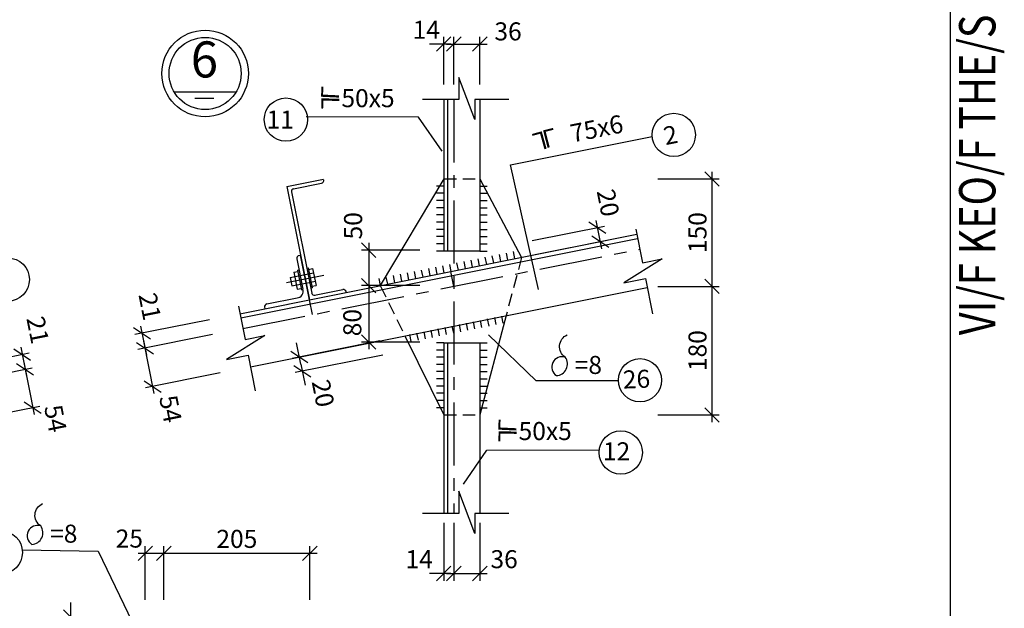
# Model space of a CAD drawing. Extents: x 0 to 79069, y 0 to 113169.
# Drawn here: x 47966 to 61622, y 23102 to 31264 of the extents above; entities that cross this region are included whole.
import ezdxf
from ezdxf.enums import TextEntityAlignment as Align

# ---------------------------------------------------------------- set-up
doc = ezdxf.new("R2010")
doc.units = 0
doc.header["$LTSCALE"] = 700
doc.header["$MEASUREMENT"] = 0
doc.linetypes.add('CENTER', pattern=[2, 1.25, -0.25, 0.25, -0.25])
doc.linetypes.add('HIDDEN', pattern=[0.375, 0.25, -0.125])
doc.layers.get('0').update_dxf_attribs({"linetype": 'CONTINUOUS'})
doc.layers.get('DEFPOINTS').update_dxf_attribs({"linetype": 'CONTINUOUS'})
for name, color, linetype in [('1', 1, 'CONTINUOUS'), ('2', 2, 'CENTER'), ('6', 6, 'HIDDEN'), ('7', 7, 'CONTINUOUS'), ('9', 9, 'CONTINUOUS')]:
    doc.layers.add(name, color=color, linetype=linetype)
doc.styles.add('ROMANS', font='romans', dxfattribs={"height": 250, "bigfont": 'vnd'})
doc.dimstyles.new('1-10', dxfattribs={"dimtxt": 250, "dimasz": 0, "dimexe": 100, "dimexo": 0, "dimgap": 0, "dimtad": 0, "dimdec": 0, "dimlfac": 0.1, "dimzin": 0, "dimdsep": 46, "dimtxsty": 'ROMANS', "dimtsz": 100, "dimcen": 100, "dimdle": 100, "dimclrd": 9, "dimclre": 9, "dimclrt": 9, "dimadec": 0, "dimazin": 0, "dimtfac": 0.004, "dimtdec": 0, "dimtix": 1, "dimtofl": 0, "dimtmove": 2, "dimatfit": 3, "dimfxl": 0, "dimtvp": 0.8, "dimtolj": 1, "dimtzin": 0, "dimarcsym": 0})

# ---------------------------------------------------------------- blocks, each defined once
blk = doc.blocks.new('*D118')
at = {"color": 9, "linetype": 'ByBlock', "transparency": 16777216}
for p, q in [((5940437075.847089, -3557540056.664821), (5940437922.147417, -3557539887.557327)), ((5940437706.429872, -3557539828.68509), (5940437941.742032, -3557539985.618793)), ((5940437804.491337, -3557539809.090476), (5940437884.829257, -3557540211.142488)), ((5940437747.578563, -3557540034.614171), (5940437982.890723, -3557540191.547873)), ((5940437116.99578, -3557540262.593902), (5940437963.296108, -3557540093.486408))]:
    blk.add_line(p, q, dxfattribs=at)
at = {"layer": 'DEFPOINTS', "color": 0, "linetype": 'ByBlock', "transparency": 16777216}
for p in [(5940437075.847089, -3557540056.664821), (5940437865.234643, -3557540113.081022), (5940437116.99578, -3557540262.593902)]:
    blk.add_point(p, dxfattribs=at)
at = {"color": 9, "linetype": 'ByBlock', "transparency": 16777216, "style": 'ROMANS'}
blk.add_text('21', height=250, rotation=281.3000000945, dxfattribs=at).set_placement((5940438040.78323, -3557539569.100562), align=Align.MIDDLE_CENTER)
blk = doc.blocks.new('*D119')
at = {"color": 9, "linetype": 'ByBlock', "transparency": 16777216}
for p, q in [((5940437747.578564, -3557540034.614172), (5940437982.890724, -3557540191.547875)), ((5940437845.64003, -3557540015.019558), (5940437990.640178, -3557540740.674414)), ((5940437116.995779, -3557540262.593902), (5940437963.29611, -3557540093.486409)), ((5940437853.389483, -3557540564.146096), (5940438088.701644, -3557540721.079799)), ((5940437222.8067, -3557540792.125826), (5940438069.107029, -3557540623.018333))]:
    blk.add_line(p, q, dxfattribs=at)
at = {"layer": 'DEFPOINTS', "color": 0, "linetype": 'ByBlock', "transparency": 16777216}
for p in [(5940437116.995779, -3557540262.593902), (5940437971.045564, -3557540642.612947), (5940437222.8067, -3557540792.125826)]:
    blk.add_point(p, dxfattribs=at)
at = {"color": 9, "linetype": 'ByBlock', "transparency": 16777216, "style": 'ROMANS'}
blk.add_text('54', height=250, rotation=281.3, dxfattribs=at).set_placement((5940438286.527855, -3557540796.877397), align=Align.MIDDLE_CENTER)
blk = doc.blocks.new('*D109')
at = {"color": 9, "linetype": 'ByBlock', "transparency": 16777216}
for p, q in [((5940444899.596478, -3557538328.232898), (5940445899.557965, -3557538128.240599)), ((5940445683.830216, -3557538069.405759), (5940445919.16958, -3557538226.298666)), ((5940445781.888285, -3557538049.794145), (5940445860.33474, -3557538442.026416)), ((5940445723.053445, -3557538265.521895), (5940445958.392807, -3557538422.414803)), ((5940444938.819706, -3557538524.349034), (5940445938.781193, -3557538324.356735))]:
    blk.add_line(p, q, dxfattribs=at)
at = {"layer": 'DEFPOINTS', "color": 0, "linetype": 'ByBlock', "transparency": 16777216}
for p in [(5940444899.596478, -3557538328.232898), (5940445840.723125, -3557538343.968349), (5940444938.819706, -3557538524.349034)]:
    blk.add_point(p, dxfattribs=at)
at = {"color": 9, "linetype": 'ByBlock', "transparency": 16777216, "style": 'ROMANS'}
blk.add_text('20', height=250, rotation=281.3099325812, dxfattribs=at).set_placement((5940445950.369668, -3557537805.741751), align=Align.MIDDLE_CENTER)
blk = doc.blocks.new('*D116')
at = {"color": 9, "linetype": 'ByBlock', "transparency": 16777216}
for p, q in [((5940442785.064309, -3557539719.95304), (5940441570.54416, -3557539962.857073)), ((5940441688.213841, -3557540041.303527), (5940441629.379, -3557539747.129324)), ((5940441550.932547, -3557539864.799006), (5940441786.271909, -3557540021.691913)), ((5940442824.287537, -3557539916.069174), (5940441609.767387, -3557540158.973207)), ((5940441688.213841, -3557540041.303526), (5940441747.048682, -3557540335.477729)), ((5940441590.155774, -3557540060.91514), (5940441825.495136, -3557540217.808047))]:
    blk.add_line(p, q, dxfattribs=at)
at = {"layer": 'DEFPOINTS', "color": 0, "linetype": 'ByBlock', "transparency": 16777216}
for p in [(5940442785.064309, -3557539719.95304), (5940442824.287537, -3557539916.069174), (5940441668.602227, -3557539943.24546)]:
    blk.add_point(p, dxfattribs=at)
at = {"color": 9, "linetype": 'ByBlock', "transparency": 16777216, "style": 'ROMANS'}
blk.add_text('20', height=250, rotation=281.3099326348, dxfattribs=at).set_placement((5940441997.72959, -3557540446.840041), align=Align.MIDDLE_CENTER)
blk = doc.blocks.new('*D121')
at = {"color": 9, "linetype": 'ByBlock', "transparency": 16777216}
for p, q in [((5940440423.960363, -3557539426.420147), (5940439387.322819, -3557539633.747653)), ((5940439367.711205, -3557539535.689586), (5940439603.050568, -3557539692.582495)), ((5940440465.317973, -3557539633.208199), (5940439428.680429, -3557539840.535705)), ((5940439465.769273, -3557539516.077973), (5940439546.350109, -3557539918.982159)), ((5940439409.068815, -3557539742.477637), (5940439644.408177, -3557539899.370546))]:
    blk.add_line(p, q, dxfattribs=at)
at = {"layer": 'DEFPOINTS', "color": 0, "linetype": 'ByBlock', "transparency": 16777216}
for p in [(5940440423.960363, -3557539426.420147), (5940440465.317973, -3557539633.208199), (5940439526.738496, -3557539820.924092)]:
    blk.add_point(p, dxfattribs=at)
at = {"color": 9, "linetype": 'ByBlock', "transparency": 16777216, "style": 'ROMANS'}
blk.add_text('21', height=250, rotation=281.3099323216, dxfattribs=at).set_placement((5940439595.49349, -3557539243.386461), align=Align.MIDDLE_CENTER)
blk = doc.blocks.new('*D120')
at = {"color": 9, "linetype": 'ByBlock', "transparency": 16777216}
for p, q in [((5940440465.317973, -3557539633.208199), (5940439428.680429, -3557539840.535708)), ((5940439409.068816, -3557539742.47764), (5940439644.408178, -3557539899.370548)), ((5940439507.126884, -3557539722.866027), (5940439652.252823, -3557540448.495727)), ((5940440571.093045, -3557540162.747292), (5940439534.583142, -3557540370.049273)), ((5940439514.971529, -3557540271.991205), (5940439750.310891, -3557540428.884113))]:
    blk.add_line(p, q, dxfattribs=at)
at = {"layer": 'DEFPOINTS', "color": 0, "linetype": 'ByBlock', "transparency": 16777216}
for p in [(5940440465.317973, -3557539633.208199), (5940440571.093045, -3557540162.747292), (5940439632.64121, -3557540350.437659)]:
    blk.add_point(p, dxfattribs=at)
at = {"color": 9, "linetype": 'ByBlock', "transparency": 16777216, "style": 'ROMANS'}
blk.add_text('54', height=250, rotation=281.309932474, dxfattribs=at).set_placement((5940439881.757459, -3557540662.977114), align=Align.MIDDLE_CENTER)
blk = doc.blocks.new('*D173')
at = {"color": 9, "linetype": 'ByBlock', "transparency": 16777216}
for p, q in [((5940443671.232239, -3557542240.58607), (5940443671.232239, -3557543044.879433)), ((5940443811.232239, -3557542240.58607), (5940443811.232239, -3557543044.879433)), ((5940443571.232239, -3557543044.879433), (5940443771.232239, -3557542844.879433)), ((5940443711.232239, -3557543044.879433), (5940443911.232239, -3557542844.879433)), ((5940443771.232239, -3557542944.879433), (5940443471.232239, -3557542944.879433)), ((5940443711.232239, -3557542944.879433), (5940444011.232239, -3557542944.879433))]:
    blk.add_line(p, q, dxfattribs=at)
at = {"layer": 'DEFPOINTS', "color": 0, "linetype": 'ByBlock', "transparency": 16777216}
for p in [(5940443671.232239, -3557542240.58607), (5940443811.232239, -3557542240.58607), (5940443811.232239, -3557542944.879433)]:
    blk.add_point(p, dxfattribs=at)
at = {"color": 9, "linetype": 'ByBlock', "transparency": 16777216, "style": 'ROMANS'}
blk.add_text('14', height=250, dxfattribs=at).set_placement((5940443329.956466, -3557542746.796977), align=Align.MIDDLE_CENTER)
blk = doc.blocks.new('*D172')
at = {"color": 9, "linetype": 'ByBlock', "transparency": 16777216}
for p, q in [((5940443811.232239, -3557542240.58607), (5940443811.232239, -3557543044.879433)), ((5940444171.232239, -3557542240.58607), (5940444171.232239, -3557543044.879433)), ((5940443711.232239, -3557543044.879433), (5940443911.232239, -3557542844.879433)), ((5940444071.232239, -3557543044.879433), (5940444271.232239, -3557542844.879433)), ((5940443711.232239, -3557542944.879433), (5940444271.232239, -3557542944.879433))]:
    blk.add_line(p, q, dxfattribs=at)
at = {"layer": 'DEFPOINTS', "color": 0, "linetype": 'ByBlock', "transparency": 16777216}
for p in [(5940443811.232239, -3557542240.58607), (5940444171.232239, -3557542240.58607), (5940444171.232239, -3557542944.879433)]:
    blk.add_point(p, dxfattribs=at)
at = {"color": 9, "linetype": 'ByBlock', "transparency": 16777216, "style": 'ROMANS'}
blk.add_text('36', height=250, dxfattribs=at).set_placement((5940444508.041796, -3557542746.796977), align=Align.MIDDLE_CENTER)
blk = doc.blocks.new('*D123')
at = {"color": 9, "linetype": 'ByBlock', "transparency": 16777216}
for p, q in [((5940443571.232239, -3557535704.826323), (5940443771.232239, -3557535504.826323)), ((5940443671.232239, -3557536166.059668), (5940443671.232239, -3557535504.826323)), ((5940443711.232239, -3557535704.826323), (5940443911.232239, -3557535504.826323)), ((5940443811.232239, -3557536166.059668), (5940443811.232239, -3557535504.826323)), ((5940443771.232239, -3557535604.826323), (5940443471.232239, -3557535604.826323)), ((5940443711.232239, -3557535604.826323), (5940444011.232239, -3557535604.826323))]:
    blk.add_line(p, q, dxfattribs=at)
at = {"layer": 'DEFPOINTS', "color": 0, "linetype": 'ByBlock', "transparency": 16777216}
for p in [(5940443811.232239, -3557535604.826323), (5940443671.232239, -3557536166.059668), (5940443811.232239, -3557536166.059668)]:
    blk.add_point(p, dxfattribs=at)
at = {"color": 9, "linetype": 'ByBlock', "transparency": 16777216, "style": 'ROMANS'}
blk.add_text('14', height=250, dxfattribs=at).set_placement((5940443429.047132, -3557535406.743867), align=Align.MIDDLE_CENTER)
blk = doc.blocks.new('*D122')
at = {"color": 9, "linetype": 'ByBlock', "transparency": 16777216}
for p, q in [((5940443711.232239, -3557535704.826323), (5940443911.232239, -3557535504.826323)), ((5940443811.232239, -3557536166.059668), (5940443811.232239, -3557535504.826323)), ((5940444071.232239, -3557535704.826323), (5940444271.232239, -3557535504.826323)), ((5940444171.232239, -3557536166.059668), (5940444171.232239, -3557535504.826323)), ((5940443711.232239, -3557535604.826323), (5940444271.232239, -3557535604.826323))]:
    blk.add_line(p, q, dxfattribs=at)
at = {"layer": 'DEFPOINTS', "color": 0, "linetype": 'ByBlock', "transparency": 16777216}
for p in [(5940444171.232239, -3557535604.826323), (5940443811.232239, -3557536166.059668), (5940444171.232239, -3557536166.059668)]:
    blk.add_point(p, dxfattribs=at)
at = {"color": 9, "linetype": 'ByBlock', "transparency": 16777216, "style": 'ROMANS'}
blk.add_text('36', height=250, dxfattribs=at).set_placement((5940444563.091909, -3557535428.752842), align=Align.MIDDLE_CENTER)
blk = doc.blocks.new('*D117')
at = {"color": 9, "linetype": 'ByBlock', "transparency": 16777216}
for p, q in [((5940442730.922762, -3557538562.901259), (5940442530.922762, -3557538362.901259)), ((5940442630.922762, -3557538362.901259), (5940442630.922762, -3557539053.020859)), ((5940443338.765036, -3557538462.901259), (5940442530.922762, -3557538462.901259)), ((5940442730.922762, -3557539053.020859), (5940442530.922762, -3557538853.020859)), ((5940443338.765036, -3557538953.020859), (5940442530.922762, -3557538953.020859))]:
    blk.add_line(p, q, dxfattribs=at)
at = {"layer": 'DEFPOINTS', "color": 0, "linetype": 'ByBlock', "transparency": 16777216}
for p in [(5940443338.765036, -3557538462.901259), (5940442630.922762, -3557538953.020859), (5940443338.765036, -3557538953.020859)]:
    blk.add_point(p, dxfattribs=at)
at = {"color": 9, "linetype": 'ByBlock', "transparency": 16777216, "style": 'ROMANS'}
blk.add_text('50', height=250, rotation=90, dxfattribs=at).set_placement((5940442413.912686, -3557538124.466494), align=Align.MIDDLE_CENTER)
blk = doc.blocks.new('*D115')
at = {"color": 9, "linetype": 'ByBlock', "transparency": 16777216}
for p, q in [((5940442730.922762, -3557539053.020859), (5940442530.922762, -3557538853.020859)), ((5940443338.765036, -3557538953.020859), (5940442530.922762, -3557538953.020859)), ((5940442630.922762, -3557538853.020859), (5940442630.922762, -3557539835.675746)), ((5940442730.922762, -3557539835.675746), (5940442530.922762, -3557539635.675746)), ((5940443338.765036, -3557539735.675746), (5940442530.922762, -3557539735.675746))]:
    blk.add_line(p, q, dxfattribs=at)
at = {"layer": 'DEFPOINTS', "color": 0, "linetype": 'ByBlock', "transparency": 16777216}
for p in [(5940443338.765036, -3557538953.020859), (5940442630.922762, -3557539735.675746), (5940443338.765036, -3557539735.675746)]:
    blk.add_point(p, dxfattribs=at)
at = {"color": 9, "linetype": 'ByBlock', "transparency": 16777216, "style": 'ROMANS'}
blk.add_text('80', height=250, rotation=90, dxfattribs=at).set_placement((5940442402.902357, -3557539467.025174), align=Align.MIDDLE_CENTER)
blk = doc.blocks.new('*D108')
at = {"color": 9, "linetype": 'ByBlock', "transparency": 16777216}
for p, q in [((5940447490.496548, -3557537573.905746), (5940447290.496548, -3557537373.905746)), ((5940447390.496548, -3557537373.905746), (5940447390.496548, -3557539064.025346)), ((5940446641.806404, -3557537473.905746), (5940447490.496548, -3557537473.905746)), ((5940446641.806404, -3557538964.025346), (5940447490.496548, -3557538964.025346)), ((5940447490.496548, -3557539064.025346), (5940447290.496548, -3557538864.025346))]:
    blk.add_line(p, q, dxfattribs=at)
at = {"layer": 'DEFPOINTS', "color": 0, "linetype": 'ByBlock', "transparency": 16777216}
for p in [(5940446641.806404, -3557537473.905746), (5940446641.806404, -3557538964.025346), (5940447390.496548, -3557538964.025346)]:
    blk.add_point(p, dxfattribs=at)
at = {"color": 9, "linetype": 'ByBlock', "transparency": 16777216, "style": 'ROMANS'}
blk.add_text('150', height=250, rotation=90, dxfattribs=at).set_placement((5940447190.496548, -3557538218.965546), align=Align.MIDDLE_CENTER)
blk = doc.blocks.new('*D107')
at = {"color": 9, "linetype": 'ByBlock', "transparency": 16777216}
for p, q in [((5940446641.806404, -3557538964.025346), (5940447490.496548, -3557538964.025346)), ((5940447490.496548, -3557539064.025346), (5940447290.496548, -3557538864.025346)), ((5940447390.496548, -3557538864.025346), (5940447390.496548, -3557540846.680234)), ((5940447490.496548, -3557540846.680234), (5940447290.496548, -3557540646.680234)), ((5940446641.806404, -3557540746.680234), (5940447490.496548, -3557540746.680234))]:
    blk.add_line(p, q, dxfattribs=at)
at = {"layer": 'DEFPOINTS', "color": 0, "linetype": 'ByBlock', "transparency": 16777216}
for p in [(5940446641.806404, -3557538964.025346), (5940446641.806404, -3557540746.680234), (5940447390.496548, -3557540746.680234)]:
    blk.add_point(p, dxfattribs=at)
at = {"color": 9, "linetype": 'ByBlock', "transparency": 16777216, "style": 'ROMANS'}
blk.add_text('180', height=250, rotation=90, dxfattribs=at).set_placement((5940447190.496548, -3557539855.35279), align=Align.MIDDLE_CENTER)
blk = doc.blocks.new('*D162')
at = {"color": 9, "linetype": 'ByBlock', "transparency": 16777216}
for p, q in [((5940438597.096632, -3557543649.685354), (5940438397.096632, -3557543449.685354)), ((5940438497.096632, -3557543649.685354), (5940438497.096632, -3557543349.685354)), ((5940439256.945116, -3557543549.685354), (5940438397.096632, -3557543549.685354)), ((5940438597.096632, -3557544078.431817), (5940438397.096632, -3557543878.431817)), ((5940438497.096632, -3557543878.431817), (5940438497.096632, -3557544178.431817)), ((5940439256.945116, -3557543978.431817), (5940438397.096632, -3557543978.431817))]:
    blk.add_line(p, q, dxfattribs=at)
at = {"layer": 'DEFPOINTS', "color": 0, "linetype": 'ByBlock', "transparency": 16777216}
for p in [(5940439256.945116, -3557543549.685354), (5940438497.096632, -3557543978.431817), (5940439256.945116, -3557543978.431817)]:
    blk.add_point(p, dxfattribs=at)
at = {"color": 9, "linetype": 'ByBlock', "transparency": 16777216, "style": 'ROMANS'}
blk.add_text('45', height=250, rotation=90, dxfattribs=at).set_placement((5940438297.096632, -3557543764.058585), align=Align.MIDDLE_CENTER)
blk = doc.blocks.new('*D160')
at = {"color": 9, "linetype": 'ByBlock', "transparency": 16777216}
for p, q in [((5940439432.013189, -3557542765.361081), (5940439632.013189, -3557542565.361081)), ((5940439532.013189, -3557543311.566338), (5940439532.013189, -3557542565.361081)), ((5940439689.261066, -3557542765.361081), (5940439889.261066, -3557542565.361081)), ((5940439789.261066, -3557543311.566338), (5940439789.261066, -3557542565.361081)), ((5940439432.013189, -3557542665.361081), (5940439889.261066, -3557542665.361081))]:
    blk.add_line(p, q, dxfattribs=at)
at = {"layer": 'DEFPOINTS', "color": 0, "linetype": 'ByBlock', "transparency": 16777216}
for p in [(5940439789.261066, -3557542665.361081), (5940439532.013189, -3557543311.566338), (5940439789.261066, -3557543311.566338)]:
    blk.add_point(p, dxfattribs=at)
at = {"color": 9, "linetype": 'ByBlock', "transparency": 16777216, "style": 'ROMANS'}
blk.add_text('25', height=250, dxfattribs=at).set_placement((5940439310.420793, -3557542461.109214), align=Align.MIDDLE_CENTER)
blk = doc.blocks.new('*D164')
at = {"color": 9, "linetype": 'ByBlock', "transparency": 16777216}
for p, q in [((5940439689.261066, -3557542765.361081), (5940439889.261066, -3557542565.361081)), ((5940439789.261066, -3557543311.566338), (5940439789.261066, -3557542565.361081)), ((5940441714.015978, -3557542765.361081), (5940441914.015978, -3557542565.361081)), ((5940441814.015978, -3557543311.566338), (5940441814.015978, -3557542565.361081)), ((5940439689.261066, -3557542665.361081), (5940441914.015978, -3557542665.361081))]:
    blk.add_line(p, q, dxfattribs=at)
at = {"layer": 'DEFPOINTS', "color": 0, "linetype": 'ByBlock', "transparency": 16777216}
for p in [(5940441814.015978, -3557542665.361081), (5940439789.261066, -3557543311.566338), (5940441814.015978, -3557543311.566338)]:
    blk.add_point(p, dxfattribs=at)
at = {"color": 9, "linetype": 'ByBlock', "transparency": 16777216, "style": 'ROMANS'}
blk.add_text('205', height=250, dxfattribs=at).set_placement((5940440801.638522, -3557542465.361081), align=Align.MIDDLE_CENTER)

msp = doc.modelspace()

# ---------------------------------------------------------------- linework, layer by layer
at = {"layer": '1'}
for p, q in [((50106.75, 30265.11), (50967.77, 30261.93)), ((50396.72, 30177.41), (50660.31, 30177.41))]:
    msp.add_line(p, q, dxfattribs=at)
msp.add_circle((50538.2, 30517.8), 500, dxfattribs=at)
at = {"layer": '2'}
for p, q in [((53987.82, 30156.92), (53987.82, 24419.03)), ((51062.28, 26981.15), (56565.21, 28081.74)), ((51666.71, 27619.11), (52185.25, 27722.82))]:
    msp.add_line(p, q, dxfattribs=at)
at = {"layer": '6'}
for p, q in [((53847.82, 29056.38), (54347.82, 29056.38)), ((54927.22, 27968.3), (54713.01, 27160.6)), ((52966.06, 27576.07), (53308.61, 26879.72)), ((53847.82, 25783.61), (54347.82, 25783.61))]:
    msp.add_line(p, q, dxfattribs=at)
at = {"layer": '7'}
for p, q in [((53847.82, 30156.92), (53847.82, 28056.38)), ((53897.82, 30156.92), (53897.82, 28056.38)), ((54347.82, 30156.92), (54347.82, 28056.38)), ((51671.69, 28948.88), (52181.59, 29050.86)), ((51671.69, 28948.88), (52181.59, 29050.86)), ((51761.88, 28917.97), (52151.78, 28995.95)), ((53847.82, 29056.38), (52966.06, 27576.07)), ((54347.82, 29056.38), (54927.22, 27968.3)), ((51671.69, 28948.88), (51985.48, 27379.95)), ((51735.28, 28875.69), (52015.92, 27472.48)), ((51021.14, 27187.08), (56524.06, 28287.67)), ((51032.89, 27128.24), (56535.81, 28228.83)), ((51842.31, 27993.79), (51861.92, 27997.72)), ((51985.48, 27379.95), (51861.92, 27997.72)), ((54347.82, 28056.38), (53847.82, 28056.38)), ((51810.93, 27946.73), (51895.02, 27526.29)), ((51719.34, 27690.82), (52040.97, 27755.15)), ((51766.41, 27761.42), (51825.25, 27773.19)), ((51766.41, 27761.42), (51813.48, 27526.08)), ((51821.32, 27792.8), (51840.93, 27796.73)), ((51821.32, 27792.8), (51876.24, 27518.24)), ((51946.84, 27817.91), (51966.45, 27821.83)), ((51966.45, 27821.83), (52021.36, 27547.27)), ((51970.37, 27802.22), (52029.21, 27813.98)), ((52029.21, 27813.98), (52076.27, 27578.64)), ((51719.34, 27690.82), (51742.88, 27573.15)), ((51742.88, 27573.15), (51860.55, 27596.69)), ((51860.55, 27596.69), (52005.67, 27625.71)), ((52005.67, 27625.71), (52064.51, 27637.48)), ((51168.09, 26451.62), (56671.02, 27552.21)), ((51813.48, 27526.08), (51872.31, 27537.85)), ((51876.24, 27518.24), (51896.18, 27522.23)), ((51985.48, 27379.95), (52495.38, 27481.93)), ((52001.75, 27543.34), (52021.36, 27547.27)), ((52017.44, 27566.88), (52076.27, 27578.64)), ((52057.25, 27443.26), (52446.74, 27521.15)), ((52495.38, 27481.93), (52493.81, 27489.78)), ((51367.71, 27256.4), (51985.48, 27379.95)), ((51394.47, 27322.94), (51812.72, 27406.59)), ((51362.32, 27283.37), (51367.71, 27256.4)), ((54713.01, 27160.6), (54347.82, 25783.61)), ((53308.61, 26879.72), (53847.82, 25783.61)), ((53847.82, 26783.61), (54347.82, 26783.61)), ((53847.82, 26783.61), (53847.82, 24419.03)), ((53897.82, 26783.61), (53897.82, 24419.03)), ((54347.82, 26783.61), (54347.82, 24419.03))]:
    msp.add_line(p, q, dxfattribs=at)
for centre, radius, start, end in [((52143.94, 29035.17), 40, 281.309932, 11.309932), ((51773.16, 28881.36), 38.3, 95.483738, 194.096538), ((51850.16, 27954.57), 40, 101.309932, 191.309932), ((51806.57, 27498.96), 92.58, 273.807889, 17.172985), ((52053.19, 27481.34), 38.3, 189.236508, 286.525851), ((52454.59, 27481.93), 40, 11.309932, 101.309932), ((51402.32, 27283.71), 40, 101.309932, 191.309932)]:
    msp.add_arc(centre, radius, start, end, dxfattribs=at)
at = {"layer": '9'}
for p, q in [((60876.46, 9789.1), (60876.46, 53000)), ((53847.82, 28956.38), (53747.82, 28956.38)), ((54347.82, 28956.38), (54447.82, 28956.38)), ((53847.82, 28856.38), (53747.82, 28856.38)), ((54347.82, 28856.38), (54447.82, 28856.38)), ((53847.82, 28756.38), (53747.82, 28756.38)), ((54347.82, 28756.38), (54447.82, 28756.38)), ((53847.82, 28656.38), (53747.82, 28656.38)), ((53847.82, 28556.38), (53747.82, 28556.38)), ((54347.82, 28656.38), (54447.82, 28656.38)), ((54347.82, 28556.38), (54447.82, 28556.38)), ((53847.82, 28456.38), (53747.82, 28456.38)), ((54347.82, 28456.38), (54447.82, 28456.38)), ((53847.82, 28356.38), (53747.82, 28356.38)), ((54347.82, 28356.38), (54447.82, 28356.38)), ((53847.82, 28256.38), (53747.82, 28256.38)), ((53847.82, 28156.38), (53747.82, 28156.38)), ((54347.82, 28256.38), (54447.82, 28256.38)), ((54347.82, 28156.38), (54447.82, 28156.38)), ((53847.82, 28056.38), (53747.82, 28056.38)), ((54347.82, 28056.38), (54447.82, 28056.38)), ((54639.04, 27910.66), (54619.43, 28008.72)), ((54737.1, 27930.27), (54717.49, 28028.33)), ((54835.16, 27949.89), (54815.54, 28047.94)), ((53952.63, 27773.38), (53933.02, 27871.44)), ((54050.69, 27792.99), (54031.08, 27891.05)), ((54148.75, 27812.6), (54129.14, 27910.66)), ((54246.81, 27832.22), (54227.2, 27930.27)), ((54344.86, 27851.83), (54325.25, 27949.89)), ((54442.92, 27871.44), (54423.31, 27969.5)), ((54540.98, 27891.05), (54521.37, 27989.11)), ((53266.23, 27636.1), (53246.61, 27734.16)), ((53364.28, 27655.71), (53344.67, 27753.77)), ((53462.34, 27675.32), (53442.73, 27773.38)), ((53560.4, 27694.93), (53540.79, 27792.99)), ((53658.46, 27714.55), (53638.85, 27812.6)), ((53756.52, 27734.16), (53736.9, 27832.22)), ((53854.57, 27753.77), (53834.96, 27851.83)), ((53987.82, 27566.26), (53946.64, 27772.18)), ((52972.05, 27577.27), (52952.44, 27675.32)), ((53070.11, 27596.88), (53050.5, 27694.93)), ((53168.17, 27616.49), (53148.56, 27714.55)), ((52026.66, 27174.03), (51985.48, 27379.95)), ((54181.95, 26957.02), (54162.33, 27055.08)), ((54280, 26976.63), (54260.39, 27074.69)), ((54378.06, 26996.25), (54358.45, 27094.3)), ((54476.12, 27015.86), (54456.51, 27113.92)), ((54574.18, 27035.47), (54554.57, 27133.53)), ((54672.24, 27055.08), (54652.62, 27153.14)), ((53495.54, 26819.74), (53475.93, 26917.8)), ((53593.6, 26839.35), (53573.99, 26937.41)), ((53691.65, 26858.96), (53672.04, 26957.02)), ((53789.71, 26878.58), (53770.1, 26976.63)), ((53887.77, 26898.19), (53868.16, 26996.25)), ((53985.83, 26917.8), (53966.22, 27015.86)), ((54083.89, 26937.41), (54064.28, 27035.47)), ((53397.48, 26800.13), (53377.87, 26898.19)), ((53847.82, 26783.61), (53747.82, 26783.61)), ((54347.82, 26783.61), (54447.82, 26783.61)), ((55130.17, 26254.28), (54469.66, 26896.06)), ((53847.82, 26683.61), (53747.82, 26683.61)), ((54347.82, 26683.61), (54447.82, 26683.61)), ((53847.82, 26583.61), (53747.82, 26583.61)), ((54347.82, 26583.61), (54447.82, 26583.61)), ((53847.82, 26483.61), (53747.82, 26483.61)), ((53847.82, 26383.61), (53747.82, 26383.61)), ((54347.82, 26483.61), (54447.82, 26483.61)), ((54347.82, 26383.61), (54447.82, 26383.61)), ((53847.82, 26283.61), (53747.82, 26283.61)), ((54347.82, 26283.61), (54447.82, 26283.61)), ((56270.63, 26254.28), (55130.17, 26254.28)), ((53847.82, 26183.61), (53747.82, 26183.61)), ((53847.82, 26083.61), (53747.82, 26083.61)), ((54347.82, 26183.61), (54447.82, 26183.61)), ((54347.82, 26083.61), (54447.82, 26083.61)), ((53847.82, 25983.61), (53747.82, 25983.61)), ((54347.82, 25983.61), (54447.82, 25983.61)), ((53847.82, 25883.61), (53747.82, 25883.61)), ((54347.82, 25883.61), (54447.82, 25883.61)), ((48001.4, 23914.85), (49056.73, 23892.52)), ((49056.73, 23892.52), (50048.04, 21832.48))]:
    msp.add_line(p, q, dxfattribs=at)
for points in [[(54751.99, 30156.92), (54278.67, 30156.92), (54278.67, 29878.32), (54055.93, 30463.39), (54055.93, 30156.92), (53554.77, 30156.92)], [(53824.83, 29440.24), (53499.51, 29910.86), (51940.75, 29914.65)], [(55160.44, 27524.9), (54775.68, 29251.16), (56738.84, 29643.79)], [(56509.9, 28358.52), (56602.64, 27894.38), (56875.85, 27948.97), (56345.76, 27615.91), (56646.29, 27675.96), (56744.49, 27184.51)], [(50999.82, 27293.78), (51092.56, 26829.64), (51365.77, 26884.23), (50835.68, 26551.16), (51136.2, 26611.22), (51234.41, 26119.77)], [(54121.52, 24824.62), (54446.83, 25295.24), (56005.59, 25299.03)], [(54751.99, 24419.03), (54278.67, 24419.03), (54278.67, 24140.42), (54055.93, 24725.49), (54055.93, 24419.03), (53554.77, 24419.03)]]:
    msp.add_lwpolyline(points, dxfattribs=at)
for points in [[(55532.69, 26583.46, 0.87483121), (55409.96, 26328.54, 0.59854902), (55532.69, 26583.46, -0.59390971), (55559.94, 26893.48)], [(48257.38, 24244.03, 0.87483121), (48134.64, 23989.12, 0.59854902), (48257.38, 24244.03, -0.59390971), (48284.62, 24554.06)]]:
    msp.add_lwpolyline(points, format="xyb", dxfattribs=at)
for centre, radius in [((50538.2, 30517.8), 600), ((51658.7, 29877.93), 300), ((57038.01, 29666.17), 300), ((47801.3, 27660.61), 300), ((56569.58, 26263.98), 300), ((56303.34, 25262.3), 300), ((47703.75, 23877.35), 300)]:
    msp.add_circle(centre, radius, dxfattribs=at)

# ---------------------------------------------------------------- texts
at = {"color": 1, "linetype": 'Continuous', "style": 'ROMANS', "width": 0.8}
msp.add_text('%%UVI/F KEO/F THE/SP VK-1', height=503.8605, rotation=90, dxfattribs=at).set_placement((61312.55, 29931.26), align=Align.MIDDLE)
at = {"layer": '1', "style": 'ROMANS'}
msp.add_text('6', height=500, dxfattribs=at).set_placement((50528.3, 30647.76), align=Align.MIDDLE)
at = {"layer": '9', "style": 'ROMANS', "text_generation_flag": 2}
for rotation, p in [(267.249065, (52143.63, 30160.69)), (194.07844, (55192.64, 29720.33)), (267.249065, (54600.77, 25545.07))]:
    msp.add_text('L ', height=250, rotation=rotation, dxfattribs=at).set_placement(p)
at = {"layer": '9', "style": 'ROMANS'}
for s, p in [(' 50x5', (52352.22, 30050.56)), ('11', (51390.39, 29753.69)), ('=8', (55663.77, 26351.6)), (' 50x5', (54809.36, 25434.94)), ('12', (56055.27, 25154.25)), ('=8', (48388.45, 24012.18))]:
    msp.add_text(s, height=250, dxfattribs=at).set_placement(p)
for s, rotation, p in [('L ', 268.704561, (52152.1, 30207.7)), ('75x6', 11.31, (55631.49, 29559.9)), ('2', 11.31, (56924.58, 29523.56)), ('L ', 195.533936, (55240.09, 29725.84)), ('26', 2.181527, (56336.21, 26148.16)), ('L ', 268.704561, (54609.24, 25592.08))]:
    msp.add_text(s, height=250, rotation=rotation, dxfattribs=at).set_placement(p)

# ---------------------------------------------------------------- dimensions: what is measured, and where the dimension line sits
at = {"layer": '9'}
for base, p1, p2, picture, middle in [((53987.82, 30925.46), (53847.82, 30364.23), (53987.82, 30364.23), '*D123', (53605.64, 31123.54)), ((54347.82, 30925.46), (53987.82, 30364.23), (54347.82, 30364.23), '*D122', (54739.68, 31101.53)), ((53987.82, 23585.41), (53847.82, 24289.7), (53987.82, 24289.7), '*D173', (53506.55, 23783.49)), ((54347.82, 23585.41), (53987.82, 24289.7), (54347.82, 24289.7), '*D172', (54684.63, 23783.49))]:
    dim = msp.add_linear_dim(base=base, p1=p1, p2=p2, dimstyle='1-10', dxfattribs=at)
    dim.commit()
    dim.dimension.update_dxf_attribs({"geometry": picture, "text_midpoint": middle, "dimtype": 128, "insert": (-5940389823.41, 3557566530.29)})
for base, p1, p2, text, picture, middle in [((57567.09, 27566.26), (56818.4, 29056.38), (56818.4, 27566.26), '150', '*D108', (57367.09, 28311.32)), ((57567.09, 25783.61), (56818.4, 27566.26), (56818.4, 25783.61), '180', '*D107', (57367.09, 26674.93)), ((48673.69, 22551.85), (49433.54, 22980.6), (49433.54, 22551.85), '45', '*D162', (48473.69, 22766.23))]:
    dim = msp.add_linear_dim(base=base, p1=p1, p2=p2, angle=90, text=text, dimstyle='1-10', dxfattribs=at)
    dim.commit()
    dim.dimension.update_dxf_attribs({"geometry": picture, "text_midpoint": middle, "insert": (-5940389823.41, 3557566530.29)})
for base, p1, p2, angle, picture, middle, dimtype in [((56017.31, 28186.32), (55076.19, 28202.05), (55115.41, 28005.94), 281.309933, '*D109', (56126.96, 28724.54), 129), ((49703.33, 26709.36), (50600.55, 27103.87), (50641.91, 26897.08), 281.309932, '*D121', (49772.08, 27286.9), 129), ((48041.83, 26417.2), (47252.44, 26473.62), (47293.59, 26267.69), 281.3, '*D118', (48217.37, 26961.19), 129), ((49809.23, 26179.85), (50641.91, 26897.08), (50747.68, 26367.54), 281.309932, '*D120', (50058.35, 25867.31), 128), ((51845.19, 26587.04), (53000.88, 26614.22), (52961.66, 26810.33), 101.309933, '*D116', (52174.32, 26083.45), 129), ((48147.64, 25887.67), (47293.59, 26267.69), (47399.4, 25738.16), 281.3, '*D119', (48463.12, 25733.41), 128)]:
    dim = msp.add_linear_dim(base=base, p1=p1, p2=p2, angle=angle, dimstyle='1-10', dxfattribs=at)
    dim.commit()
    dim.dimension.update_dxf_attribs({"geometry": picture, "text_midpoint": middle, "dimtype": dimtype, "insert": (-5940389823.41, 3557566530.29)})
for base, p1, p2, text, picture, middle in [((52807.51, 27577.27), (53515.36, 28067.38), (53515.36, 27577.27), '50', '*D117', (52590.5, 28405.82)), ((52807.51, 26794.61), (53515.36, 27577.27), (53515.36, 26794.61), '80', '*D115', (52579.49, 27063.26))]:
    dim = msp.add_linear_dim(base=base, p1=p1, p2=p2, angle=90, text=text, dimstyle='1-10', dxfattribs=at)
    dim.commit()
    dim.dimension.update_dxf_attribs({"geometry": picture, "text_midpoint": middle, "dimtype": 128, "insert": (-5940389823.41, 3557566530.29)})
dim = msp.add_linear_dim(base=(49965.85, 23864.92), p1=(49708.6, 23218.72), p2=(49965.85, 23218.72), text='25', dimstyle='1-10', dxfattribs=at)
dim.commit()
dim.dimension.update_dxf_attribs({"geometry": '*D160', "text_midpoint": (49487.01, 24069.18), "dimtype": 128, "insert": (-5940389823.41, 3557566530.29)})
dim = msp.add_linear_dim(base=(51990.61, 23864.92), p1=(49965.85, 23218.72), p2=(51990.61, 23218.72), text='205', dimstyle='1-10', dxfattribs=at)
dim.commit()
dim.dimension.update_dxf_attribs({"geometry": '*D164', "text_midpoint": (50978.23, 24064.92), "insert": (-5940389823.41, 3557566530.29)})

doc.saveas('drawing.dxf')
